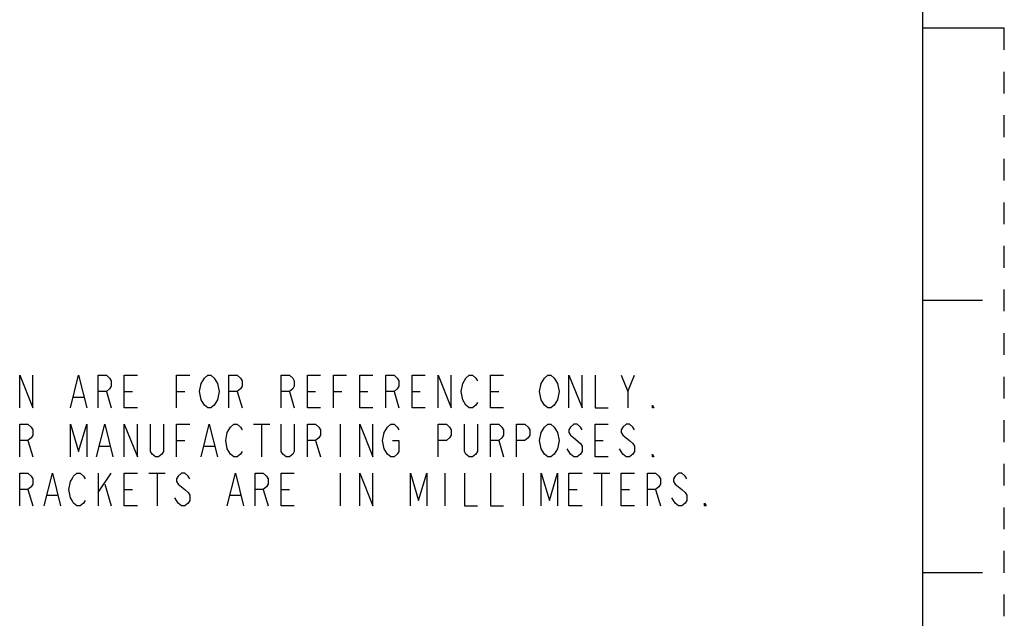
# Model space of a CAD drawing. Units: inches. Extents: x 0 to 17, y 0 to 11.
# Drawn here: x 12.5 to 17, y 2.8 to 5.5 of the extents above; entities that cross this region are included whole.
import ezdxf

# ---------------------------------------------------------------- set-up
doc = ezdxf.new("R2010")
doc.units = ezdxf.units.IN
doc.header["$LTSCALE"] = 0.935
doc.header["$MEASUREMENT"] = 0
doc.linetypes.add('HIDDEN', pattern=[0.2, 0.1, -0.1])
doc.layers.get('0').update_dxf_attribs({"linetype": 'CONTINUOUS'})
doc.layers.add('DEFAULT_2', color=8, linetype='HIDDEN')

msp = doc.modelspace()

# ---------------------------------------------------------------- linework, layer by layer
at = {"color": 7, "linetype": 'CONTINUOUS'}
for p, q in [((16.625, 10.625), (16.625, 0.375)), ((17, 5.5), (16.625, 5.5)), ((16.9, 4.25), (16.625, 4.25)), ((16.9, 3), (16.625, 3))]:
    msp.add_line(p, q, dxfattribs=at)
at = {"color": 2, "linetype": 'CONTINUOUS'}
for p, q in [((15.2727, 3.8314), (15.3027, 3.9064)), ((12.7302, 3.8064), (12.7752, 3.8064)), ((12.8802, 3.8314), (12.9027, 3.7564)), ((12.9627, 3.8314), (13.0002, 3.8314)), ((13.2027, 3.8314), (13.2402, 3.8314)), ((13.4802, 3.8314), (13.5027, 3.7564)), ((13.7202, 3.8314), (13.7427, 3.7564)), ((13.8027, 3.8314), (13.8402, 3.8314)), ((13.9227, 3.8314), (13.9602, 3.8314)), ((14.0427, 3.8314), (14.0802, 3.8314)), ((14.2002, 3.8314), (14.2227, 3.7564)), ((14.2827, 3.8314), (14.3202, 3.8314)), ((14.6427, 3.8314), (14.6802, 3.8314)), ((13.5552, 3.6814), (13.6302, 3.6814)), ((13.5927, 3.6814), (13.5927, 3.5314)), ((13.9527, 3.6814), (13.9527, 3.5314)), ((12.5202, 3.6064), (12.5427, 3.5314)), ((12.8502, 3.5814), (12.8952, 3.5814)), ((13.2027, 3.6064), (13.2402, 3.6064)), ((13.3302, 3.5814), (13.3752, 3.5814)), ((13.8402, 3.6064), (13.8627, 3.5314)), ((14.6802, 3.6064), (14.7027, 3.5314)), ((15.0102, 3.5439), (14.9952, 3.5689)), ((15.1227, 3.6064), (15.1602, 3.6064)), ((12.8427, 3.4564), (12.8427, 3.3064)), ((12.8427, 3.3689), (12.9027, 3.4564)), ((13.0752, 3.4564), (13.1502, 3.4564)), ((13.1127, 3.4564), (13.1127, 3.3064)), ((13.9527, 3.4564), (13.9527, 3.3064)), ((14.4327, 3.4564), (14.4327, 3.3064)), ((14.7927, 3.4564), (14.7927, 3.3064)), ((15.1152, 3.4564), (15.1902, 3.4564)), ((15.1527, 3.4564), (15.1527, 3.3064)), ((12.8727, 3.4064), (12.9027, 3.3064)), ((12.5202, 3.3814), (12.5427, 3.3064)), ((12.6102, 3.3564), (12.6552, 3.3564)), ((12.9627, 3.3814), (13.0002, 3.3814)), ((13.4502, 3.3564), (13.4952, 3.3564)), ((13.6002, 3.3814), (13.6227, 3.3064)), ((13.6827, 3.3814), (13.7202, 3.3814)), ((15.0027, 3.3814), (15.0402, 3.3814)), ((15.2427, 3.3814), (15.2802, 3.3814)), ((15.4002, 3.3814), (15.4227, 3.3064))]:
    msp.add_line(p, q, dxfattribs=at)
for points in [[(12.4827, 3.7564), (12.4827, 3.9064), (12.5427, 3.7564), (12.5427, 3.9064)], [(12.7152, 3.7564), (12.7527, 3.9064), (12.7902, 3.7564)], [(12.8427, 3.7564), (12.8427, 3.9064), (12.8802, 3.9064), (12.8952, 3.8939), (12.9027, 3.8814), (12.9027, 3.8564), (12.8952, 3.8439), (12.8802, 3.8314), (12.8427, 3.8314)], [(13.0227, 3.7564), (12.9627, 3.7564), (12.9627, 3.9064), (13.0227, 3.9064)], [(13.2027, 3.7564), (13.2027, 3.9064), (13.2627, 3.9064)], [(13.3152, 3.8689), (13.3302, 3.8939), (13.3452, 3.9064), (13.3602, 3.9064), (13.3752, 3.8939)], [(13.3752, 3.8939), (13.3902, 3.8689), (13.3977, 3.8314), (13.3902, 3.7939), (13.3752, 3.7689)], [(13.4427, 3.7564), (13.4427, 3.9064), (13.4802, 3.9064), (13.4952, 3.8939), (13.5027, 3.8814), (13.5027, 3.8564), (13.4952, 3.8439), (13.4802, 3.8314), (13.4427, 3.8314)], [(13.6827, 3.7564), (13.6827, 3.9064), (13.7202, 3.9064), (13.7352, 3.8939), (13.7427, 3.8814), (13.7427, 3.8564), (13.7352, 3.8439), (13.7202, 3.8314), (13.6827, 3.8314)], [(13.8627, 3.7564), (13.8027, 3.7564), (13.8027, 3.9064), (13.8627, 3.9064)], [(13.9227, 3.7564), (13.9227, 3.9064), (13.9827, 3.9064)], [(14.1027, 3.7564), (14.0427, 3.7564), (14.0427, 3.9064), (14.1027, 3.9064)], [(14.1627, 3.7564), (14.1627, 3.9064), (14.2002, 3.9064), (14.2152, 3.8939), (14.2227, 3.8814), (14.2227, 3.8564), (14.2152, 3.8439), (14.2002, 3.8314), (14.1627, 3.8314)], [(14.3427, 3.7564), (14.2827, 3.7564), (14.2827, 3.9064), (14.3427, 3.9064)], [(14.4027, 3.7564), (14.4027, 3.9064), (14.4627, 3.7564), (14.4627, 3.9064)], [(14.5152, 3.8689), (14.5302, 3.8939), (14.5452, 3.9064), (14.5602, 3.9064), (14.5752, 3.8939), (14.5827, 3.8814)], [(14.7027, 3.7564), (14.6427, 3.7564), (14.6427, 3.9064), (14.7027, 3.9064)], [(14.8752, 3.8689), (14.8902, 3.8939), (14.9052, 3.9064), (14.9202, 3.9064), (14.9352, 3.8939)], [(14.9352, 3.8939), (14.9502, 3.8689), (14.9577, 3.8314), (14.9502, 3.7939)], [(15.0027, 3.7564), (15.0027, 3.9064), (15.0627, 3.7564), (15.0627, 3.9064)], [(15.1227, 3.9064), (15.1227, 3.7564), (15.1827, 3.7564)], [(15.2427, 3.9064), (15.2727, 3.8314), (15.2727, 3.7564)], [(13.3302, 3.7689), (13.3152, 3.7939), (13.3077, 3.8314), (13.3152, 3.8689)], [(14.5302, 3.7689), (14.5152, 3.7939), (14.5077, 3.8314), (14.5152, 3.8689)], [(14.8902, 3.7689), (14.8752, 3.7939), (14.8677, 3.8314), (14.8752, 3.8689)], [(13.3752, 3.7689), (13.3602, 3.7564), (13.3452, 3.7564), (13.3302, 3.7689)], [(14.5827, 3.7814), (14.5752, 3.7689), (14.5602, 3.7564), (14.5452, 3.7564), (14.5302, 3.7689)], [(14.9502, 3.7939), (14.9352, 3.7689), (14.9202, 3.7564), (14.9052, 3.7564), (14.8902, 3.7689)], [(15.3927, 3.7564), (15.3852, 3.7564), (15.3852, 3.7689), (15.3927, 3.7564)], [(12.4827, 3.5314), (12.4827, 3.6814), (12.5202, 3.6814), (12.5352, 3.6689), (12.5427, 3.6564), (12.5427, 3.6314), (12.5352, 3.6189), (12.5202, 3.6064), (12.4827, 3.6064)], [(12.7152, 3.5314), (12.7152, 3.6814), (12.7527, 3.5564), (12.7902, 3.6814), (12.7902, 3.5314)], [(12.8352, 3.5314), (12.8727, 3.6814), (12.9102, 3.5314)], [(12.9627, 3.5314), (12.9627, 3.6814), (13.0227, 3.5314), (13.0227, 3.6814)], [(13.1427, 3.6814), (13.1427, 3.5564), (13.1352, 3.5439), (13.1202, 3.5314), (13.1052, 3.5314), (13.0902, 3.5439), (13.0827, 3.5564), (13.0827, 3.6814)], [(13.2027, 3.5314), (13.2027, 3.6814), (13.2627, 3.6814)], [(13.3152, 3.5314), (13.3527, 3.6814), (13.3902, 3.5314)], [(13.4352, 3.6439), (13.4502, 3.6689), (13.4652, 3.6814), (13.4802, 3.6814), (13.4952, 3.6689), (13.5027, 3.6564)], [(13.7427, 3.6814), (13.7427, 3.5564), (13.7352, 3.5439), (13.7202, 3.5314), (13.7052, 3.5314), (13.6902, 3.5439), (13.6827, 3.5564), (13.6827, 3.6814)], [(13.8027, 3.5314), (13.8027, 3.6814), (13.8402, 3.6814), (13.8552, 3.6689), (13.8627, 3.6564), (13.8627, 3.6314), (13.8552, 3.6189), (13.8402, 3.6064), (13.8027, 3.6064)], [(14.0427, 3.5314), (14.0427, 3.6814), (14.1027, 3.5314), (14.1027, 3.6814)], [(14.1552, 3.6439), (14.1702, 3.6689), (14.1852, 3.6814), (14.2002, 3.6814), (14.2152, 3.6689), (14.2227, 3.6564)], [(14.4027, 3.5314), (14.4027, 3.6814), (14.4402, 3.6814), (14.4552, 3.6689), (14.4627, 3.6564), (14.4627, 3.6314), (14.4552, 3.6189), (14.4402, 3.6064), (14.4027, 3.6064)], [(14.5827, 3.6814), (14.5827, 3.5564), (14.5752, 3.5439), (14.5602, 3.5314), (14.5452, 3.5314), (14.5302, 3.5439), (14.5227, 3.5564), (14.5227, 3.6814)], [(14.6427, 3.5314), (14.6427, 3.6814), (14.6802, 3.6814), (14.6952, 3.6689), (14.7027, 3.6564), (14.7027, 3.6314), (14.6952, 3.6189), (14.6802, 3.6064), (14.6427, 3.6064)], [(14.7627, 3.5314), (14.7627, 3.6814), (14.8002, 3.6814), (14.8152, 3.6689), (14.8227, 3.6564), (14.8227, 3.6314), (14.8152, 3.6189), (14.8002, 3.6064), (14.7627, 3.6064)], [(14.8752, 3.6439), (14.8902, 3.6689), (14.9052, 3.6814), (14.9202, 3.6814), (14.9352, 3.6689), (14.9427, 3.6564), (14.9502, 3.6439), (14.9577, 3.6064), (14.9502, 3.5689)], [(15.0627, 3.6564), (15.0552, 3.6689), (15.0402, 3.6814), (15.0252, 3.6814), (15.0102, 3.6689), (15.0027, 3.6564), (15.0027, 3.6439), (15.0102, 3.6314), (15.0252, 3.6189)], [(15.1827, 3.5314), (15.1227, 3.5314), (15.1227, 3.6814), (15.1827, 3.6814)], [(15.3027, 3.6564), (15.2952, 3.6689), (15.2802, 3.6814), (15.2652, 3.6814), (15.2502, 3.6689), (15.2427, 3.6564), (15.2427, 3.6439), (15.2502, 3.6314), (15.2652, 3.6189), (15.2802, 3.6064), (15.2952, 3.5939), (15.3027, 3.5814), (15.3027, 3.5564), (15.2952, 3.5439), (15.2802, 3.5314), (15.2652, 3.5314), (15.2502, 3.5439), (15.2427, 3.5564), (15.2352, 3.5689)], [(13.4502, 3.5439), (13.4352, 3.5689), (13.4277, 3.6064), (13.4352, 3.6439)], [(14.1927, 3.6064), (14.2227, 3.6064), (14.2227, 3.5564), (14.2152, 3.5439), (14.2002, 3.5314), (14.1852, 3.5314), (14.1702, 3.5439), (14.1627, 3.5564), (14.1552, 3.5689), (14.1477, 3.6064), (14.1552, 3.6439)], [(14.8902, 3.5439), (14.8752, 3.5689), (14.8677, 3.6064), (14.8752, 3.6439)], [(15.0252, 3.6189), (15.0552, 3.5939), (15.0627, 3.5814), (15.0627, 3.5564), (15.0552, 3.5439), (15.0402, 3.5314), (15.0252, 3.5314), (15.0102, 3.5439)], [(14.9502, 3.5689), (14.9352, 3.5439), (14.9202, 3.5314), (14.9052, 3.5314), (14.8902, 3.5439)], [(13.5027, 3.5564), (13.4952, 3.5439), (13.4802, 3.5314), (13.4652, 3.5314), (13.4502, 3.5439)], [(15.3927, 3.5314), (15.3852, 3.5314), (15.3852, 3.5439), (15.3927, 3.5314)], [(12.4827, 3.3064), (12.4827, 3.4564), (12.5202, 3.4564), (12.5352, 3.4439), (12.5427, 3.4314), (12.5427, 3.4064), (12.5352, 3.3939), (12.5202, 3.3814), (12.4827, 3.3814)], [(12.5952, 3.3064), (12.6327, 3.4564), (12.6702, 3.3064)], [(12.7827, 3.3314), (12.7752, 3.3189), (12.7602, 3.3064), (12.7452, 3.3064), (12.7302, 3.3189), (12.7227, 3.3314), (12.7152, 3.3439), (12.7077, 3.3814), (12.7152, 3.4189), (12.7227, 3.4314), (12.7302, 3.4439), (12.7452, 3.4564), (12.7602, 3.4564), (12.7752, 3.4439), (12.7827, 3.4314)], [(13.0227, 3.3064), (12.9627, 3.3064), (12.9627, 3.4564), (13.0227, 3.4564)], [(13.2627, 3.4314), (13.2552, 3.4439), (13.2402, 3.4564), (13.2252, 3.4564), (13.2102, 3.4439), (13.2027, 3.4314), (13.2027, 3.4189), (13.2102, 3.4064), (13.2252, 3.3939), (13.2402, 3.3814), (13.2552, 3.3689), (13.2627, 3.3564), (13.2627, 3.3314), (13.2552, 3.3189), (13.2402, 3.3064), (13.2252, 3.3064), (13.2102, 3.3189), (13.2027, 3.3314), (13.1952, 3.3439)], [(13.4352, 3.3064), (13.4727, 3.4564), (13.5102, 3.3064)], [(13.5627, 3.3064), (13.5627, 3.4564), (13.6002, 3.4564), (13.6152, 3.4439), (13.6227, 3.4314), (13.6227, 3.4064), (13.6152, 3.3939), (13.6002, 3.3814), (13.5627, 3.3814)], [(13.7427, 3.3064), (13.6827, 3.3064), (13.6827, 3.4564), (13.7427, 3.4564)], [(14.0427, 3.3064), (14.0427, 3.4564), (14.1027, 3.3064), (14.1027, 3.4564)], [(14.2752, 3.3064), (14.2752, 3.4564), (14.3127, 3.3314), (14.3502, 3.4564), (14.3502, 3.3064)], [(14.5227, 3.4564), (14.5227, 3.3064), (14.5827, 3.3064)], [(14.6427, 3.4564), (14.6427, 3.3064), (14.7027, 3.3064)], [(14.8752, 3.3064), (14.8752, 3.4564), (14.9127, 3.3314), (14.9502, 3.4564), (14.9502, 3.3064)], [(15.0627, 3.3064), (15.0027, 3.3064), (15.0027, 3.4564), (15.0627, 3.4564)], [(15.3027, 3.3064), (15.2427, 3.3064), (15.2427, 3.4564), (15.3027, 3.4564)], [(15.3627, 3.3064), (15.3627, 3.4564), (15.4002, 3.4564), (15.4152, 3.4439), (15.4227, 3.4314), (15.4227, 3.4064), (15.4152, 3.3939), (15.4002, 3.3814), (15.3627, 3.3814)], [(15.5427, 3.4314), (15.5352, 3.4439), (15.5202, 3.4564), (15.5052, 3.4564), (15.4902, 3.4439), (15.4827, 3.4314), (15.4827, 3.4189), (15.4902, 3.4064), (15.5052, 3.3939), (15.5202, 3.3814), (15.5352, 3.3689), (15.5427, 3.3564), (15.5427, 3.3314), (15.5352, 3.3189), (15.5202, 3.3064), (15.5052, 3.3064), (15.4902, 3.3189), (15.4827, 3.3314), (15.4752, 3.3439)], [(15.6327, 3.3064), (15.6252, 3.3064), (15.6252, 3.3189), (15.6327, 3.3064)]]:
    msp.add_lwpolyline(points, dxfattribs=at)
at = {"layer": 'DEFAULT_2', "color": 8, "linetype": 'HIDDEN'}
msp.add_line((17, 0), (17, 11), dxfattribs=at)

doc.saveas('drawing.dxf')
